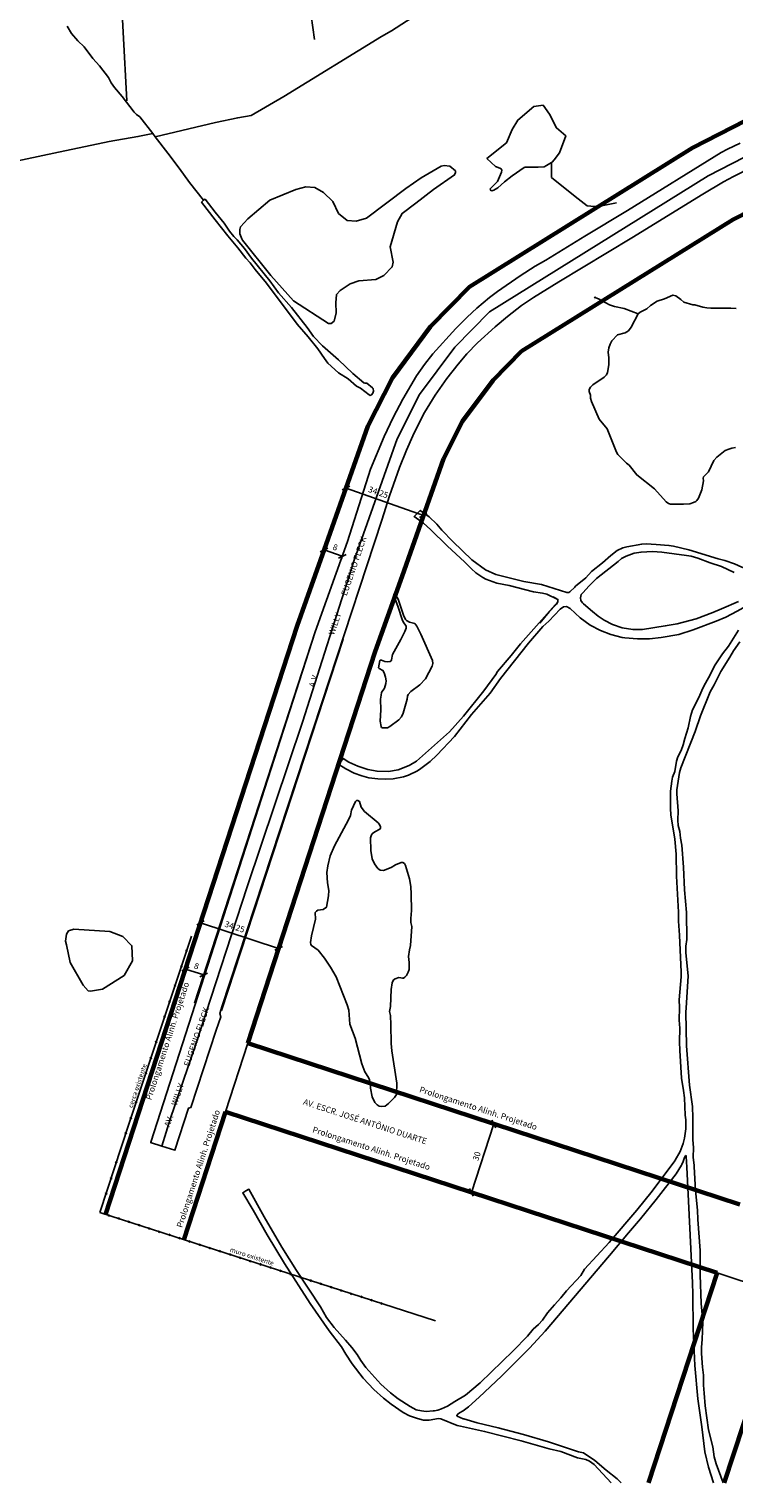
# Model space of a CAD drawing. Units: millimetres. Extents: x 187560 to 347508, y 1679659 to 1848867.
# Drawn here: x 188343 to 188637, y 1679832 to 1680438 of the extents above; entities that cross this region are included whole.
import ezdxf
from ezdxf.enums import TextEntityAlignment as Align
from ezdxf.lldxf.tags import DXFTag

# ---------------------------------------------------------------- set-up
doc = ezdxf.new("R2010")
doc.units = ezdxf.units.MM
doc.header["$MEASUREMENT"] = 0
doc.header["$PDMODE"] = 2
doc.header["$PDSIZE"] = 2
for name, color, linetype in [('03', 3, 'Continuous'), ('MURO', 8, 'Continuous'), ('T-DIVIS-EXIS', 7, 'Continuous'), ('T-MFIO-EXI', 7, 'DASHED2'), ('T-TEXTP', 7, 'Continuous'), ('text-rua', 7, 'Continuous'), ('V-BANHADO', 102, 'Continuous'), ('V-BUEIRO', 50, 'Continuous'), ('V-CANAL', 4, 'Continuous'), ('V-LAGOA', 150, 'Continuous'), ('V-LOTE', 1, 'Continuous'), ('V-NOME_DOS_LOGRADOUROS', 7, 'Continuous'), ('V-QUADRA', 50, 'Continuous'), ('V-REFERENCIA', 74, 'Continuous'), ('V-VALETA', 173, 'Continuous')]:
    doc.layers.add(name, color=color, linetype=linetype)
for name, color, linetype, lineweight in [('Cotas_Coordenadas', 7, 'Continuous', 20), ('Linhas de Cota', 7, 'Continuous', 5), ('Traçado_Viário', 7, 'Continuous', 60)]:
    doc.layers.add(name, color=color, linetype=linetype, lineweight=lineweight)
doc.layers.add('V-EIXO_DE_LOGRADOURO', color=3, linetype='Continuous', plot=False)
doc.styles.add('SANSSERIF', font='sansso__.ttf')
doc.styles.get("Standard").update_dxf_attribs({"font": 'ARIAL.TTF'})
tags = doc.linetypes.add('DASHED2', pattern=[0.375, 0.25, -0.125]).pattern_tags.tags
tags[6:7] = [DXFTag(74, 4), DXFTag(75, 0), DXFTag(340, '0'), DXFTag(46, 1.0), DXFTag(50, 0.0), DXFTag(44, 0.0), DXFTag(45, 0.0)]
tags[4:5] = [DXFTag(74, 4), DXFTag(75, 0), DXFTag(340, '0'), DXFTag(46, 1.0), DXFTag(50, 0.0), DXFTag(44, 0.0), DXFTag(45, 0.0)]
doc.dimstyles.get("Standard").update_dxf_attribs({"dimtxt": 1, "dimasz": 0.18, "dimexe": 0.18, "dimexo": 0.0625, "dimgap": 0.09, "dimtad": 0, "dimzin": 0, "dimdsep": 46, "dimtxsty": 'Standard', "dimcen": 0.09, "dimadec": 0, "dimazin": 0, "dimtfac": 1, "dimtix": 1, "dimtofl": 0, "dimtmove": 0, "dimatfit": 0, "dimfxl": 0, "dimtolj": 1, "dimtzin": 0, "dimarcsym": 0})

# ---------------------------------------------------------------- blocks, each defined once
blk = doc.blocks.new('305')
at = {"color": 0, "linetype": 'ByBlock', "lineweight": -2, "const_width": 0.05}
blk.add_lwpolyline([(0.73, 0.39, 0.60863), (-0.73, 0.38)], format="xyb", dxfattribs=at)
blk = doc.blocks.new('_Oblique')
at = {"layer": 'Linhas de Cota', "color": 0, "lineweight": -2}
blk.add_line((-0.5, -0.5), (0.5, 0.5), dxfattribs=at)
blk = doc.blocks.new('*D249')
at = {"layer": 'Cotas_Coordenadas', "color": 0, "lineweight": -2, "ltscale": 5}
for p, q in [((188414.56, 1680066.33), (188413.76, 1680063.87)), ((188414.38, 1680065.77), (188446.95, 1680055.17)), ((188447.13, 1680055.72), (188446.33, 1680053.27))]:
    blk.add_line(p, q, dxfattribs=at)
at = {"layer": 'Defpoints', "color": 0, "ltscale": 5}
for p in [(188414.76, 1680066.92), (188446.95, 1680055.17), (188447.32, 1680056.32)]:
    blk.add_point(p, dxfattribs=at)
at = {"layer": 'Cotas_Coordenadas', "color": 0, "lineweight": -2, "ltscale": 5, "xscale": 2.5, "yscale": 2.5, "zscale": 2.5}
for p, rotation in [((188414.38, 1680065.77), 161.9699154100183), ((188446.95, 1680055.17), 341.9699154100183)]:
    blk.add_blockref('_Oblique', p, dxfattribs=dict(at, rotation=rotation))
at = {"layer": 'Cotas_Coordenadas', "color": 0, "ltscale": 5, "insert": (188428.56, 1680063.84), "char_height": 2.5, "attachment_point": 5, "rotation": 341.96992}
blk.add_mtext('34,25', dxfattribs=at)
blk = doc.blocks.new('_ArchTick')
at = {"layer": 'Linhas de Cota', "color": 0, "const_width": 0.15}
blk.add_lwpolyline([(-0.5, -0.5), (0.5, 0.5)], dxfattribs=at)
blk = doc.blocks.new('*D250')
at = {"layer": 'Cotas_Coordenadas', "color": 0, "lineweight": -2, "ltscale": 5}
for p, q in [((188408.13, 1680046.56), (188415.74, 1680044.08)), ((188408.32, 1680047.15), (188408.75, 1680048.46)), ((188415.93, 1680044.68), (188416.35, 1680045.98))]:
    blk.add_line(p, q, dxfattribs=at)
at = {"layer": 'Defpoints', "color": 0, "ltscale": 5}
for p in [(188408.13, 1680046.56), (188415.74, 1680044.08), (188415.74, 1680044.08)]:
    blk.add_point(p, dxfattribs=at)
at = {"layer": 'Cotas_Coordenadas', "color": 0, "lineweight": -2, "ltscale": 5, "xscale": 2.5, "yscale": 2.5, "zscale": 2.5}
for p, rotation in [((188408.13, 1680046.56), 161.9699154101701), ((188415.74, 1680044.08), 341.9699154101701)]:
    blk.add_blockref('_Oblique', p, dxfattribs=dict(at, rotation=rotation))
at = {"layer": 'Cotas_Coordenadas', "color": 0, "ltscale": 5, "insert": (188412.64, 1680047.49), "char_height": 2.5, "attachment_point": 5, "rotation": 341.96992}
blk.add_mtext('8', dxfattribs=at)
blk = doc.blocks.new('*D251')
at = {"layer": 'Cotas_Coordenadas', "color": 0, "lineweight": -2, "ltscale": 5}
for p, q in [((188536.08, 1679982.21), (188534.77, 1679982.63)), ((188527.33, 1679953.5), (188536.67, 1679982.01)), ((188526.73, 1679953.7), (188525.43, 1679954.13))]:
    blk.add_line(p, q, dxfattribs=at)
at = {"layer": 'Defpoints', "color": 0, "ltscale": 5}
for p in [(188536.67, 1679982.01), (188536.67, 1679982.01), (188527.33, 1679953.5)]:
    blk.add_point(p, dxfattribs=at)
at = {"layer": 'Cotas_Coordenadas', "color": 0, "lineweight": -2, "ltscale": 5, "xscale": 2.5, "yscale": 2.5, "zscale": 2.5}
for p, rotation in [((188536.67, 1679982.01), 71.85144961461131), ((188527.33, 1679953.5), 251.8514496146113)]:
    blk.add_blockref('_Oblique', p, dxfattribs=dict(at, rotation=rotation))
at = {"layer": 'Cotas_Coordenadas', "color": 0, "ltscale": 5, "insert": (188529.84, 1679968.47), "char_height": 2.5, "attachment_point": 5, "rotation": 71.85145}
blk.add_mtext('30', dxfattribs=at)
blk = doc.blocks.new('*D252')
at = {"layer": 'Cotas_Coordenadas', "color": 0, "lineweight": -2, "ltscale": 5}
for p, q in [((188475.29, 1680247.57), (188475.75, 1680248.87)), ((188475.08, 1680246.98), (188507.36, 1680235.53)), ((188507.57, 1680236.12), (188508.03, 1680237.42))]:
    blk.add_line(p, q, dxfattribs=at)
at = {"layer": 'Defpoints', "color": 0, "ltscale": 5}
for p in [(188475.08, 1680246.98), (188507.36, 1680235.53), (188507.36, 1680235.53)]:
    blk.add_point(p, dxfattribs=at)
at = {"layer": 'Cotas_Coordenadas', "color": 0, "lineweight": -2, "ltscale": 5, "xscale": 2.5, "yscale": 2.5, "zscale": 2.5}
for p, rotation in [((188475.08, 1680246.98), 160.4662700905853), ((188507.36, 1680235.53), 340.4662700905853)]:
    blk.add_blockref('_Oblique', p, dxfattribs=dict(at, rotation=rotation))
at = {"layer": 'Cotas_Coordenadas', "color": 0, "ltscale": 5, "insert": (188488.41, 1680244.91), "char_height": 2.5, "attachment_point": 5, "rotation": 340.46627}
blk.add_mtext('34,25', dxfattribs=at)
blk = doc.blocks.new('*D253')
at = {"layer": 'Cotas_Coordenadas', "color": 0, "lineweight": -2, "ltscale": 5}
for p, q in [((188465.73, 1680220.64), (188465.27, 1680219.34)), ((188465.94, 1680221.23), (188473.5, 1680218.53)), ((188473.29, 1680217.94), (188472.83, 1680216.65))]:
    blk.add_line(p, q, dxfattribs=at)
at = {"layer": 'Defpoints', "color": 0, "ltscale": 5}
for p in [(188465.94, 1680221.23), (188473.5, 1680218.53), (188473.5, 1680218.53)]:
    blk.add_point(p, dxfattribs=at)
at = {"layer": 'Cotas_Coordenadas', "color": 0, "lineweight": -2, "ltscale": 5, "xscale": 2.5, "yscale": 2.5, "zscale": 2.5}
for p, rotation in [((188465.94, 1680221.23), 160.3729278552877), ((188473.5, 1680218.53), 340.3729278552877)]:
    blk.add_blockref('_Oblique', p, dxfattribs=dict(at, rotation=rotation))
at = {"layer": 'Cotas_Coordenadas', "color": 0, "ltscale": 5, "insert": (188470.48, 1680222.02), "char_height": 2.5, "attachment_point": 5, "rotation": 340.37293}
blk.add_mtext('8', dxfattribs=at)
blk = doc.blocks.new('MURO')
at = {"layer": 'T-DIVIS-EXIS'}
blk.add_line((0, -0.4), (0, 0.4), dxfattribs=at)

msp = doc.modelspace()

# ---------------------------------------------------------------- linework, layer by layer
at = {"layer": '03'}
for p, q in [((188409.0293, 1680054.5458), (188408.2068, 1680054.0505)), ((188408.8661, 1680053.8871), (188408.37, 1680054.7092)), ((188406.8314, 1680047.8358), (188406.0088, 1680047.3404)), ((188406.6681, 1680047.177), (188406.1721, 1680047.9992)), ((188404.1852, 1680039.9571), (188403.3627, 1680039.4617)), ((188404.022, 1680039.2983), (188403.5259, 1680040.1205)), ((188401.951, 1680033.2591), (188401.1284, 1680032.7638)), ((188401.7877, 1680032.6004), (188401.2917, 1680033.4225)), ((188399.863, 1680026.9996), (188399.0404, 1680026.5043)), ((188399.6997, 1680026.3409), (188399.2037, 1680027.163)), ((188396.3333, 1680016.4182), (188395.5108, 1680015.9229)), ((188396.1701, 1680015.7595), (188395.674, 1680016.5816)), ((188394.0991, 1680009.7203), (188393.2765, 1680009.2249)), ((188393.9358, 1680009.0615), (188393.4398, 1680009.8837)), ((188392.0111, 1680003.4608), (188391.1885, 1680002.9654)), ((188391.8478, 1680002.802), (188391.3518, 1680003.6242)), ((188387.9305, 1679991.3328), (188387.1079, 1679990.8374)), ((188387.7672, 1679990.674), (188387.2712, 1679991.4962)), ((188385.7325, 1679984.6227), (188384.9099, 1679984.1274)), ((188385.5693, 1679983.964), (188385.0732, 1679984.7861)), ((188383.6784, 1679978.3519), (188382.8559, 1679977.8566)), ((188383.5152, 1679977.6932), (188383.0191, 1679978.5153)), ((188379.7055, 1679966.2858), (188378.8829, 1679965.7905)), ((188379.5423, 1679965.6271), (188379.0462, 1679966.4492)), ((188377.5075, 1679959.5758), (188376.685, 1679959.0804)), ((188377.3443, 1679958.917), (188376.8482, 1679959.7392)), ((188375.4535, 1679953.305), (188374.6309, 1679952.8096)), ((188375.2902, 1679952.6462), (188374.7941, 1679953.4684))]:
    msp.add_line(p, q, dxfattribs=at)
at = {"layer": 'MURO'}
msp.add_line((188384.4724, 1679981.8463), (188410.604, 1680060.1847), dxfattribs=at)
at = {"layer": 'T-DIVIS-EXIS'}
for p in [(188384.4724, 1679981.8463), (188512.3613, 1679899.9197)]:
    msp.add_line(p, (188372.4364, 1679945.1024), dxfattribs=at)
at = {"layer": 'T-MFIO-EXI', "ltscale": 3}
for p, q in [((188462.2688, 1680187.0411), (188411.9125, 1680032.3367)), ((188473.8927, 1680183.9818), (188423.1412, 1680029.341))]:
    msp.add_line(p, q, dxfattribs=at)
at = {"layer": 'Traçado_Viário', "ltscale": 5}
for p, q in [((188652.6599, 1680367.1691), (188636.4644, 1680358.8598)), ((188636.4644, 1680358.8598), (188548.1542, 1680303.9577)), ((188548.1542, 1680303.9577), (188536.3978, 1680292.0073)), ((188536.3978, 1680292.0073), (188523.6612, 1680274.8255)), ((188523.6612, 1680274.8255), (188515.7624, 1680259.2229)), ((188515.7624, 1680259.2229), (188498.4061, 1680210.3018)), ((188498.4061, 1680210.3018), (188487.2298, 1680178.9163)), ((188454.6617, 1680189.5172), (188374.8508, 1679944.3228)), ((188487.2298, 1680178.9163), (188434.083, 1680015.6391)), ((188434.083, 1680015.6391), (188639.2008, 1679948.4039)), ((188424.7975, 1679987.1123), (188407.4189, 1679933.7219)), ((188424.7975, 1679987.1123), (188629.8563, 1679919.8964)), ((188601.1829, 1679832.4217), (188629.8563, 1679919.8964)), ((188632.7629, 1679832.4504), (188658.3638, 1679910.5519))]:
    msp.add_line(p, q, dxfattribs=at)
at = {"layer": 'Traçado_Viário', "linetype": 'DASHED2', "lineweight": -2, "ltscale": 5}
for p, q in [((188434.083, 1680015.6391), (188424.7975, 1679987.1123)), ((188658.3637, 1679910.5514), (188629.8563, 1679919.8964))]:
    msp.add_line(p, q, dxfattribs=at)
at = {"layer": 'Traçado_Viário', "ltscale": 5}
msp.add_lwpolyline([(188664.149, 1680403.7561), (188641.8143, 1680400.0995), (188619.5769, 1680388.6903), (188526.6025, 1680330.8885), (188510.3061, 1680314.3231), (188494.4163, 1680292.8875), (188484.2159, 1680272.7388), (188465.9402, 1680221.2262), (188454.6617, 1680189.5172)], dxfattribs=at)
at = {"layer": 'V-BANHADO'}
for points in [[(188549.37, 1680380.54), (188549.81, 1680380.67), (188555.14, 1680380.71), (188557.63, 1680380.88), (188558.61, 1680381.39), (188560.77, 1680382.62), (188560.77, 1680382.62), (188560.97, 1680382.73), (188561.86, 1680383.7), (188564.02, 1680386.72), (188564.02, 1680386.72), (188566.77, 1680393.7), (188562.83, 1680397.06), (188559.86, 1680402.78), (188557.24, 1680406.49), (188553.42, 1680405.93), (188546.72, 1680400.33), (188544.35, 1680396.39), (188542.03, 1680390.85), (188533.79, 1680384.24), (188533.79, 1680384.24), (188537.44, 1680380.98), (188539.21, 1680380.34), (188539.72, 1680379.96), (188540.01, 1680379.44), (188539.92, 1680378.61), (188538.24, 1680374.79), (188535.16, 1680371.6), (188535.36, 1680371.07), (188535.89, 1680370.89), (188536.71, 1680371.06), (188538.35, 1680372.02), (188541.08, 1680374.52), (188544.27, 1680377.14), (188549.37, 1680380.54)], [(188453.21, 1680325.02), (188467.79, 1680315.59), (188468.84, 1680315.59), (188470.06, 1680316.58), (188470.93, 1680320.02), (188470.82, 1680324.2), (188471.11, 1680327.58), (188472.56, 1680329.32), (188476.84, 1680332.09), (188480.39, 1680333.31), (188487.43, 1680333.89), (188490.78, 1680335.49), (188494.32, 1680339.1), (188494.79, 1680341.08), (188493.45, 1680347.48), (188496.56, 1680357.87), (188498.48, 1680361.42), (188504.21, 1680365.64), (188511.6, 1680371.4), (188520.36, 1680377.48), (188520.71, 1680378.47), (188520.65, 1680379.11), (188518.32, 1680381.09), (188515.93, 1680381.38), (188514.77, 1680381.09), (188506.45, 1680376.32), (188499.99, 1680371.84), (188483.64, 1680359.51), (188479.36, 1680358.19), (188475.52, 1680358.54), (188471.91, 1680361.45), (188469.58, 1680366.34), (188465.63, 1680370.18), (188462.02, 1680372.27), (188458.3, 1680372.51), (188454.17, 1680371.4), (188443.35, 1680366.98), (188434.15, 1680359.19), (188431.08, 1680355.9), (188430.85, 1680354.77), (188430.82, 1680352.85), (188431.57, 1680350.84), (188431.57, 1680350.84), (188431.95, 1680350.24), (188431.95, 1680350.24), (188443.78, 1680335.61), (188453.21, 1680325.02)], [(188367.59, 1680037.44), (188368.58, 1680037.29), (188373.6, 1680038.11), (188382.64, 1680043.88), (188386.08, 1680049.92), (188385.79, 1680056.27), (188382.06, 1680060.15), (188376.58, 1680062.13), (188361.53, 1680063.15), (188359.43, 1680062.51), (188358.5, 1680061.14), (188358.1, 1680058.17), (188358.1, 1680058.17), (188358.55, 1680056.57), (188358.55, 1680056.57), (188360.07, 1680049.28), (188365.55, 1680039.83), (188367.59, 1680037.44)]]:
    msp.add_lwpolyline(points, close=True, dxfattribs=at)
at = {"layer": 'V-CANAL'}
for points in [[(188415.62, 1680366.92), (188414.85, 1680366.16), (188420.55, 1680358.76)], [(188420.51, 1680361.96), (188416.4, 1680367.32), (188416.12, 1680367.29), (188415.62, 1680366.92)], [(188420.51, 1680361.96), (188424.23, 1680357.32), (188426.55, 1680354.03), (188428.32, 1680351.82), (188429.68, 1680350.45), (188432.75, 1680346.84), (188435.7, 1680342.82), (188443.25, 1680333.38), (188446.89, 1680328.36), (188452.29, 1680322.26), (188458.86, 1680313.82), (188461.47, 1680310.14), (188465.3, 1680306.26), (188471.89, 1680300.47), (188477.96, 1680294.73), (188482.52, 1680290.88), (188483, 1680290.67), (188483.69, 1680290.69), (188486.13, 1680288.75), (188486.39, 1680288.42), (188486.49, 1680287.38), (188486.26, 1680286.55), (188485.64, 1680285.85), (188485.18, 1680285.61), (188484.72, 1680285.8), (188481.09, 1680288.55), (188479.43, 1680289.49), (188475.92, 1680292.43), (188471.95, 1680294.93), (188467.54, 1680299.08), (188466.03, 1680301), (188463.28, 1680305.03), (188459.22, 1680310.05), (188454.69, 1680315.23), (188441.97, 1680332.36), (188437.16, 1680337.99), (188435.15, 1680340.8), (188433.29, 1680342.75), (188429.98, 1680347.1), (188425.79, 1680352.11), (188420.55, 1680358.76)]]:
    msp.add_lwpolyline(points, dxfattribs=at)
at = {"layer": 'V-EIXO_DE_LOGRADOURO'}
for points in [[(188646.01, 1680387.36), (188626.11, 1680377.15), (188534.94, 1680320.47), (188520.4, 1680305.69), (188505.73, 1680285.9), (188496.42, 1680267.51), (188478.5, 1680217), (188456.97, 1680149.38), (188433.81, 1680080.82), (188420.74, 1680040.77)], [(188420.74, 1680040.77), (188412.66, 1680015.67), (188401.94, 1679984.35), (188398.22, 1679972.75)]]:
    msp.add_lwpolyline(points, dxfattribs=at)
at = {"layer": 'V-LAGOA'}
msp.add_lwpolyline([(188637.65, 1680321.84), (188635.49, 1680322), (188627.11, 1680321.93), (188625.42, 1680322.11), (188623.76, 1680322.4), (188620.53, 1680323.27), (188619.63, 1680323.36), (188615.9, 1680324.41), (188614.71, 1680325.5), (188612.51, 1680327.04), (188611.36, 1680327.42), (188607.89, 1680325.86), (188604.76, 1680324.83), (188601.98, 1680323), (188600.43, 1680321.72), (188597.63, 1680320.22), (188596.84, 1680319.6), (188596.84, 1680319.6), (188594, 1680314.04), (188592.86, 1680312.54), (188591.39, 1680311.71), (188588.23, 1680310.88), (188585.95, 1680308.32), (188585.15, 1680306.95), (188584.58, 1680305.38), (188584.41, 1680303.55), (188584.59, 1680301.2), (188584.57, 1680298.35), (188584.01, 1680295.11), (188583.6, 1680294.22), (188582.63, 1680293.2), (188578, 1680289.97), (188576.96, 1680289.04), (188576.65, 1680288.59), (188576.48, 1680287.92), (188576.47, 1680287.15), (188576.93, 1680285.64), (188577, 1680284.49), (188577.47, 1680283.06), (188580.61, 1680275.73), (188583.97, 1680271.71), (188587.8, 1680261.91), (188588.39, 1680260.9), (188592, 1680257.29), (188593.04, 1680256.47), (188596.26, 1680252.49), (188603.66, 1680246.68), (188608.49, 1680241.18), (188609.57, 1680240.51), (188610.33, 1680240.25), (188615.73, 1680240.26), (188618.36, 1680240.45), (188619.87, 1680240.9), (188620.93, 1680241.4), (188621.35, 1680241.81), (188622.01, 1680242.81), (188623.46, 1680246.22), (188624.07, 1680250), (188623.93, 1680251.12), (188624.11, 1680251.63), (188626.15, 1680253.76), (188626.15, 1680253.76), (188628.45, 1680258.46), (188629.64, 1680259.8), (188633.18, 1680262.66), (188633.18, 1680262.66), (188634.6, 1680263.24), (188634.6, 1680263.24), (188635.9, 1680263.64), (188637.47, 1680263.89)], dxfattribs=at)
for points in [[(188497.09, 1680150.46), (188498.19, 1680151.68), (188498.94, 1680153.18), (188500.62, 1680159.06), (188500.75, 1680160.3), (188500.98, 1680160.98), (188502.14, 1680162.25), (188505.84, 1680164.94), (188508.16, 1680167.54), (188510.97, 1680172.71), (188511.23, 1680173.84), (188511.08, 1680175.11), (188506.29, 1680186.11), (188504.6, 1680189.44), (188503.71, 1680190.51), (188501.58, 1680191.09), (188500.34, 1680191.76), (188499.88, 1680192.26), (188499.04, 1680194.07), (188496.78, 1680200.69), (188495.74, 1680202.55), (188495.4, 1680202.88), (188495.03, 1680202.74), (188495, 1680202.21), (188496.82, 1680197.4), (188498.42, 1680192.21), (188498.85, 1680191.26), (188500.15, 1680189.37), (188500.17, 1680188.56), (188499.65, 1680187.15), (188497.96, 1680183.88), (188494.46, 1680177.62), (188494.04, 1680175.36), (188493.82, 1680174.93), (188493.43, 1680174.68), (188492.4, 1680174.58), (188491.31, 1680174.75), (188489.8, 1680175.31), (188489.26, 1680175.25), (188489.16, 1680175.1), (188488.66, 1680172.08), (188488.82, 1680171.82), (188490.42, 1680170.96), (188490.99, 1680170.02), (188491.59, 1680168.19), (188491.74, 1680166.65), (188491.71, 1680165.59), (188491.14, 1680163.61), (188489.92, 1680161.85), (188489.65, 1680160.72), (188489.51, 1680159.07), (188489.54, 1680154.54), (188489.54, 1680154.54), (188489.24, 1680149.78), (188489.71, 1680147.64), (188489.91, 1680147.23), (188490.21, 1680147.05), (188492.36, 1680147.1), (188493.36, 1680147.61), (188497.09, 1680150.46)], [(188475.6, 1680031.57), (188476.19, 1680029.44), (188476.69, 1680023.51), (188478.82, 1680017.69), (188481.68, 1680007.09), (188482.89, 1680003.76), (188484.38, 1680001.42), (188484.83, 1680000.41), (188485.26, 1679998.4), (188485.3, 1679996.89), (188485.99, 1679993.31), (188487.03, 1679990.95), (188488, 1679989.93), (188488.88, 1679989.38), (188490.02, 1679989.26), (188491.45, 1679989.35), (188492.82, 1679990.49), (188495.34, 1679993.04), (188496.06, 1679994.22), (188496.31, 1679998.96), (188494.22, 1680012.47), (188493.89, 1680015.58), (188493.78, 1680023.3), (188493.55, 1680027.15), (188493.22, 1680028.88), (188493.57, 1680030.93), (188493.87, 1680038.08), (188494.37, 1680040.75), (188494.93, 1680042.01), (188495.5, 1680042.46), (188497.11, 1680043), (188498.7, 1680042.69), (188499.07, 1680042.75), (188499.58, 1680043.1), (188500.24, 1680043.91), (188501, 1680045.22), (188501.38, 1680046.29), (188501.36, 1680049.34), (188501.09, 1680051.8), (188501.52, 1680054.59), (188501.98, 1680056.36), (188502.44, 1680064.29), (188502.14, 1680066), (188502.08, 1680067.65), (188502.38, 1680070.92), (188502.29, 1680077.73), (188502.08, 1680080.96), (188501.56, 1680084.14), (188499.93, 1680089.69), (188499.45, 1680090.5), (188498.76, 1680090.95), (188498.08, 1680090.93), (188498.08, 1680090.93), (188495.76, 1680090.03), (188493.91, 1680088.81), (188490.64, 1680087.63), (188489.3, 1680087.81), (188488.72, 1680088.21), (188488.72, 1680088.21), (188488.35, 1680088.49), (188488.35, 1680088.49), (188486.89, 1680090.4), (188485.99, 1680092.46), (188485.36, 1680095.97), (188485.34, 1680101.23), (188485.71, 1680102.46), (188486.1, 1680103.09), (188487.02, 1680103.79), (188489.2, 1680104.89), (188489.39, 1680105.21), (188489.41, 1680105.82), (188489.02, 1680106.79), (188488.44, 1680107.48), (188482.77, 1680112.23), (188481.4, 1680114), (188480.73, 1680116.37), (188480.02, 1680116.81), (188479.45, 1680116.72), (188478.99, 1680116.39), (188477.42, 1680112.8), (188476.95, 1680110.54), (188476.16, 1680108.68), (188470.26, 1680097.94), (188468.42, 1680093.72), (188467.45, 1680089.56), (188467.05, 1680086.75), (188467.37, 1680082.54), (188467.93, 1680079.26), (188467.77, 1680077.07), (188466.86, 1680072.3), (188465.53, 1680071.34), (188463.36, 1680071.09), (188462.72, 1680070.73), (188462.22, 1680070.07), (188462.32, 1680067.35), (188460.69, 1680060.38), (188460.3, 1680057.6), (188460.41, 1680056.77), (188460.67, 1680056.33), (188463.42, 1680054.41), (188466.16, 1680051.08), (188468.58, 1680047.33), (188470.89, 1680043.34), (188475.6, 1680031.57)]]:
    msp.add_lwpolyline(points, close=True, dxfattribs=at)
at = {"layer": 'V-LOTE'}
for points in [[(188662.05, 1680514.14), (188618.91, 1680510.52), (188612.95, 1680509.87), (188591.46, 1680496.61), (188562.92, 1680479.89), (188536.31, 1680463), (188529.51, 1680459.11), (188500.23, 1680441.6), (188494.03, 1680437.55), (188489.82, 1680435.15), (188449.13, 1680410.17), (188435.56, 1680402.2), (188429.94, 1680401.3), (188420.71, 1680399.25)], [(188383.68, 1680408.33), (188380.61, 1680465.69)], [(188394.5, 1680394.68), (188388.3, 1680393.43), (188376.34, 1680391.39), (188353.24, 1680386.49)], [(188395.53, 1680393.35), (188420.71, 1680399.25)], [(188287.05, 1680373.41), (188288.68, 1680373.7), (188291.12, 1680374.46), (188319.8, 1680379.41), (188353.24, 1680386.49)]]:
    msp.add_lwpolyline(points, dxfattribs=at)
at = {"layer": 'V-QUADRA'}
for points in [[(188639.44, 1680390.67), (188634.16, 1680388.22), (188631.47, 1680386.77), (188592.37, 1680362.67), (188574.56, 1680351.94), (188558.36, 1680341.95), (188553.89, 1680339.42), (188547.68, 1680335.43), (188538.28, 1680328.84), (188534.87, 1680326.32), (188529.6, 1680321.94), (188525.57, 1680318.21), (188520.87, 1680313.53), (188511.21, 1680302.93), (188507.77, 1680298.49), (188504.46, 1680293.75), (188498.72, 1680284.09), (188494.74, 1680276.42), (188490.96, 1680268.4), (188485.29, 1680254.82), (188475.72, 1680224.76), (188462.2688, 1680187.0411), (188393.69, 1679974.44), (188393.75, 1679974.15)], [(188393.6141, 1679974.2063), (188398.22, 1679972.75), (188403.72, 1679971.05), (188409.37, 1679988.52), (188410.37, 1679988.8), (188420.92, 1680021.04), (188422.85, 1680026.58), (188422.43, 1680027.97), (188423.34, 1680030.86), (188468.18, 1680167.16), (188489.95, 1680233.55), (188493.16, 1680243.72), (188497.41, 1680255.61), (188500.3, 1680262.8), (188502.91, 1680268.78), (188505.08, 1680273.32), (188507.82, 1680278.47), (188512.23, 1680285.66), (188517.15, 1680292.64), (188521.85, 1680298.67), (188525.46, 1680302.89), (188529.91, 1680307.52), (188537.19, 1680314.12), (188542.4, 1680318.53), (188548.22, 1680323.01), (188553.24, 1680326.35), (188563.81, 1680332.95), (188594.16, 1680351.26), (188623.88, 1680369.49), (188632.45, 1680374.54), (188636.64, 1680376.83), (188644.55, 1680380.82)]]:
    msp.add_lwpolyline(points, dxfattribs=at)
at = {"layer": 'V-REFERENCIA'}
for points in [[(188504.91, 1680236.57), (188503.46, 1680235.14), (188507.37, 1680232.37), (188510.35, 1680229.67), (188517.28, 1680222.84), (188524.57, 1680216.11), (188527.32, 1680213.33), (188529.2, 1680211.72), (188532.13, 1680209.68), (188533.38, 1680209.02), (188537.95, 1680207.41), (188543.06, 1680206.37), (188553.16, 1680203.8), (188556.91, 1680203.22), (188558.8, 1680202.77), (188563.41, 1680200.58), (188563.34, 1680199.51)], [(188567.08, 1680203.47), (188556.51, 1680206.76), (188549.15, 1680208.06), (188537.46, 1680210.97), (188533.27, 1680212.89), (188527.56, 1680217.09), (188519.64, 1680224.66), (188515.06, 1680229.43), (188512.92, 1680231.91), (188509.74, 1680235.01), (188506.03, 1680237.67), (188504.91, 1680236.57)], [(188646.49, 1680212.58), (188646.29, 1680212.56), (188644.43, 1680212.73), (188640.12, 1680214.05), (188637.09, 1680215.38), (188633, 1680216.77), (188630.28, 1680217.42), (188617.94, 1680221.18), (188611.58, 1680222.75), (188609.66, 1680223.07), (188604.3, 1680223.49), (188600.23, 1680223.71), (188598.38, 1680223.64), (188592.15, 1680222.51), (188590.48, 1680222.04), (188588.04, 1680220.91), (188585.46, 1680218.89), (188581.95, 1680215.81), (188577.45, 1680212.27), (188575.06, 1680209.61), (188570.8, 1680206.05)], [(188636.94, 1680211.73), (188631.59, 1680214.28), (188626.89, 1680215.84), (188621.78, 1680217.83), (188618.93, 1680218.59), (188616.95, 1680218.93), (188606.75, 1680220.32), (188602.88, 1680220.59), (188598.1, 1680220.32), (188595.2, 1680219.78), (188591.82, 1680218.64), (188589.88, 1680217.63), (188588.57, 1680216.41), (188579.5, 1680209.3), (188576.23, 1680206.1), (188573.91, 1680203.44), (188573.15, 1680202.56), (188572.83, 1680201.17), (188572.93, 1680200.1), (188573.59, 1680199.19), (188574.09, 1680198.75), (188577.79, 1680195.51), (188580.22, 1680193.59), (188582.71, 1680191.93), (188586.14, 1680190.19), (188590.14, 1680188.8), (188594.64, 1680188.1), (188598.69, 1680188.1), (188608.17, 1680189.5), (188613.13, 1680190.41), (188621.04, 1680192.55), (188628.05, 1680195.19), (188631.57, 1680196.7), (188638.65, 1680199.72)], [(188636.94, 1680211.73), (188631.59, 1680214.28), (188626.89, 1680215.84), (188621.78, 1680217.83), (188618.93, 1680218.59), (188616.95, 1680218.93), (188606.75, 1680220.32), (188602.88, 1680220.59), (188598.1, 1680220.32), (188595.2, 1680219.78), (188591.82, 1680218.64), (188589.88, 1680217.63), (188588.57, 1680216.41), (188579.5, 1680209.3), (188576.23, 1680206.1), (188573.91, 1680203.44), (188573.91, 1680203.44), (188573.15, 1680202.56), (188572.83, 1680201.17), (188572.93, 1680200.1), (188573.59, 1680199.19), (188574.09, 1680198.75), (188574.09, 1680198.75), (188577.79, 1680195.51), (188580.22, 1680193.59), (188582.71, 1680191.93), (188586.14, 1680190.19), (188590.14, 1680188.8), (188594.64, 1680188.1), (188594.64, 1680188.1), (188598.69, 1680188.1), (188608.17, 1680189.5), (188613.13, 1680190.41), (188621.04, 1680192.55), (188628.05, 1680195.19), (188631.57, 1680196.7), (188631.57, 1680196.7), (188638.65, 1680199.72)], [(188561.49, 1680201.67), (188563.41, 1680200.58), (188563.34, 1680199.51), (188562.78, 1680198.58), (188562.5, 1680198.28)], [(188570.8, 1680206.05), (188570.41, 1680205.72), (188568.41, 1680203.7), (188567.98, 1680203.5), (188567.08, 1680203.47), (188567.08, 1680203.47), (188567.08, 1680203.47)], [(188472.92, 1680133.03), (188472.04, 1680131.83), (188474.92, 1680130), (188478.48, 1680128.24), (188481.64, 1680127.04), (188484.52, 1680126.27), (188488.35, 1680125.75), (188491.69, 1680125.67), (188494.74, 1680125.87), (188499, 1680126.69), (188501.06, 1680127.38), (188504.84, 1680129.17), (188506.3, 1680130.08), (188510.09, 1680133.09), (188512.9, 1680135.67), (188520.25, 1680143.41), (188527.38, 1680152.62), (188535.15, 1680161.44), (188539.5, 1680167.62), (188551.1, 1680182.39), (188557.16, 1680189.27), (188559.6, 1680191.56), (188564.32, 1680196.47), (188565.68, 1680197.5), (188567, 1680197.61)], [(188563.34, 1680199.51), (188547.84, 1680182.1), (188543.87, 1680177.17), (188538.15, 1680170.49)], [(188562.5, 1680198.28), (188559.78, 1680195.36), (188555.85, 1680190.64)], [(188565.68, 1680197.5), (188567, 1680197.61), (188568.46, 1680196.78), (188568.46, 1680196.78), (188568.46, 1680196.78)], [(188568.46, 1680196.78), (188572.67, 1680192.94), (188576.83, 1680189.9), (188581.12, 1680187.68), (188585.46, 1680185.97), (188590.22, 1680184.64), (188591.31, 1680184.5), (188596.62, 1680184.2), (188601.61, 1680184.12), (188606.5, 1680184.76), (188613.82, 1680186.02), (188619.78, 1680187.86), (188629.32, 1680191.45), (188633.41, 1680193.24), (188638.14, 1680195.61), (188643.48, 1680198.55)], [(188638.67, 1680187.8), (188634.56, 1680181.16), (188631.95, 1680177.93), (188628.92, 1680173.27), (188626.22, 1680167.9), (188624.33, 1680164.64), (188623.37, 1680162.66), (188622.22, 1680159.68), (188619.47, 1680154.57), (188618.67, 1680151.72), (188617.7, 1680147.06), (188616.31, 1680142.68), (188615.64, 1680139.93), (188614.77, 1680137.58), (188613.46, 1680134.91), (188612.79, 1680133.12), (188612.2, 1680128.85), (188611.24, 1680126.47), (188610.84, 1680124.87), (188610.33, 1680120.63), (188610.34, 1680113.4), (188610.52, 1680110.74), (188612.09, 1680100.67), (188612.7, 1680094.44), (188612.84, 1680085.2), (188613.72, 1680070.21), (188613.67, 1680066.47), (188614.13, 1680060.65), (188614.84, 1680045.31), (188614.81, 1680043.36), (188613.94, 1680033.71), (188614.05, 1680030.51), (188613.92, 1680025.27), (188614.23, 1680021.88), (188614.1, 1680016.25), (188614.2, 1680012.61), (188614.93, 1680001.04)], [(188619.69, 1679976.8), (188619.7, 1679984.49), (188619.54, 1679989.24), (188618.32, 1679998.14), (188616.95, 1680014.48), (188616.69, 1680028.57), (188616.93, 1680030.45), (188617.65, 1680043.58), (188616.77, 1680053.47), (188616.76, 1680056.14), (188617.15, 1680058.87), (188617.01, 1680070.08), (188616.12, 1680079.61), (188615.76, 1680089.07), (188615.06, 1680098.18), (188614.45, 1680101.03), (188614.2, 1680103.9), (188613.56, 1680106.41), (188613.37, 1680108.54), (188613.53, 1680112.41), (188612.95, 1680119.6), (188612.98, 1680121.16), (188614.12, 1680128.45), (188614.61, 1680130.34), (188620.56, 1680145.5), (188622.86, 1680152.11), (188626.86, 1680162.03), (188628.5, 1680164.94), (188631.28, 1680170.58), (188635.1, 1680176.46), (188636.61, 1680179.09), (188639.23, 1680182.93)], [(188538.15, 1680170.49), (188537.53, 1680169.35), (188532.49, 1680162.47), (188524.1, 1680151.89), (188518.18, 1680145.33), (188504.43, 1680133.16), (188501.46, 1680131.41), (188496.87, 1680129.6), (188492.8, 1680128.9), (188488, 1680128.96), (188484.13, 1680129.66), (188479.95, 1680131.03), (188476.28, 1680132.79), (188473.86, 1680134.31), (188472.92, 1680133.03)], [(188614.93, 1680001.04), (188615.82, 1679995.92), (188616.15, 1679992.92), (188616.42, 1679985.69), (188616.68, 1679983.68)], [(188616.68, 1679983.68), (188616.73, 1679979.92), (188616.35, 1679977.04)], [(188616.35, 1679977.04), (188616.23, 1679976.13), (188615.64, 1679973.8), (188614.33, 1679970.48), (188612.28, 1679966.87)], [(188620.19, 1679964.09), (188620.15, 1679964.74), (188619.81, 1679968.11), (188619.9, 1679972.05), (188619.69, 1679975.51), (188619.69, 1679976.8)], [(188612.28, 1679966.87), (188612.15, 1679966.64), (188602.68, 1679953.95), (188596.32, 1679946.02), (188584.74, 1679932.63), (188574.45, 1679921.42), (188572.9, 1679918.84), (188567.02, 1679912.51), (188564.67, 1679909.52), (188561.93, 1679906.65), (188559.1, 1679903.33), (188556.95, 1679900.3), (188555.27, 1679898.38), (188553.15, 1679896.48), (188550.67, 1679893.55), (188544.79, 1679887.47), (188531.03, 1679874.12), (188524.83, 1679868.97), (188520.45, 1679866.32)], [(188523.9, 1679862.49), (188523.93, 1679862.51), (188526.07, 1679864.11), (188530.58, 1679868.14), (188539.95, 1679876.94), (188551.58, 1679888.5), (188558.13, 1679895.64), (188584.92, 1679927.11), (188592.78, 1679936.63), (188597.85, 1679942.51), (188604.39, 1679950.56), (188612.73, 1679961.25), (188614.97, 1679964.82), (188615.08, 1679965.07)], [(188615.08, 1679965.07), (188615.62, 1679966.29), (188616.16, 1679968.05), (188616.66, 1679968.75), (188616.82, 1679968.8), (188616.87, 1679968.4), (188617.09, 1679964.03)], [(188617.09, 1679964.03), (188619.57, 1679915.85), (188619.62, 1679911.07)], [(188632.28, 1679832.46), (188629.32, 1679840.32), (188628.55, 1679843.23), (188627.93, 1679847.43), (188626.25, 1679854.54), (188624.81, 1679864.48), (188624.43, 1679869.79), (188624.03, 1679873.08), (188624.1, 1679877.35), (188623.67, 1679880.69), (188623.23, 1679886.36), (188623.26, 1679888.94), (188623.6, 1679892.13), (188623.79, 1679899.45), (188623.16, 1679907.14), (188622.75, 1679919.17), (188622.7, 1679929.28), (188621.69, 1679942.22), (188621.59, 1679946.01), (188620.78, 1679954.24), (188620.19, 1679964.09)], [(188433.3, 1679954.07), (188432.04, 1679953.36), (188436.41, 1679946.06), (188442.16, 1679935.84), (188449.36, 1679923.81), (188460.07, 1679907.23)], [(188511.99, 1679862.51), (188511.4, 1679862.4), (188508.46, 1679862.24), (188506.54, 1679862.4), (188504.34, 1679862.87), (188501.78, 1679864.21), (188496.77, 1679867.44), (188493.61, 1679869.91), (188489.58, 1679873.6), (188483.3, 1679880.54), (188481.19, 1679883.47), (188479.77, 1679885.88), (188477.5, 1679888.79), (188474.89, 1679891.91), (188470.06, 1679897.18), (188466.92, 1679901.41), (188464.46, 1679905.85), (188454.37, 1679920.95), (188448.33, 1679930.71), (188440.99, 1679943.29), (188434.59, 1679954.79), (188433.3, 1679954.07)], [(188619.62, 1679911.07), (188619.82, 1679896.67), (188620.54, 1679881.31)], [(188460.07, 1679907.23), (188468, 1679895.84), (188473.12, 1679889.13), (188474.94, 1679886.06), (188477.56, 1679882.1), (188482.26, 1679876.05), (188486.67, 1679871.32), (188490.67, 1679867.67), (188493.82, 1679865.23), (188498.94, 1679861.79), (188501.57, 1679860.32), (188504.8, 1679859.24), (188507.43, 1679858.59), (188509.67, 1679858.55), (188512.08, 1679858.97)], [(188620.54, 1679881.31), (188621.69, 1679867.45), (188623.36, 1679855.72), (188624.62, 1679845.38), (188626.15, 1679839.04), (188628.32, 1679832.46)], [(188520.45, 1679866.32), (188517.36, 1679864.46), (188514.88, 1679863.25), (188513.35, 1679862.75), (188511.99, 1679862.51)], [(188524.12, 1679859.08), (188523.94, 1679859.13), (188521.41, 1679860.21), (188521.21, 1679860.45), (188521.67, 1679861.08), (188522.44, 1679861.67), (188523.9, 1679862.49)], [(188512.08, 1679858.97), (188513.51, 1679859.22), (188514.6, 1679859.16), (188521.41, 1679856.34), (188522.83, 1679856.03)], [(188522.83, 1679856.03), (188532.8, 1679853.84), (188548.11, 1679849.95), (188559.74, 1679846.65), (188564.59, 1679845.44), (188571.62, 1679842.87), (188575.03, 1679842.18), (188576.58, 1679841.43), (188578.48, 1679840.04), (188585.66, 1679832.41)], [(188589.73, 1679832.41), (188588.16, 1679834.05), (188583.49, 1679837.69), (188578.85, 1679841.74), (188574.02, 1679844.92), (188571.97, 1679845.4), (188559.44, 1679849.49), (188549.02, 1679852.53), (188538.54, 1679855.31), (188529.81, 1679857.43), (188524.12, 1679859.08)]]:
    msp.add_lwpolyline(points, dxfattribs=at)
at = {"layer": 'V-VALETA'}
for points in [[(188460.48, 1680443.93), (188461.9, 1680433.84)], [(188394.5, 1680394.68), (188389.13, 1680401.66), (188387.75, 1680402.62), (188386.7, 1680403.61), (188381.79, 1680410.1), (188378.53, 1680413.95), (188377.12, 1680415.89), (188376.05, 1680418.01), (188372.29, 1680422.94), (188369.49, 1680426.02), (188365.93, 1680430.84), (188363.31, 1680433.4), (188360.59, 1680436.39), (188358.84, 1680439.43)], [(188395.53, 1680393.35), (188394.5, 1680394.68)], [(188400.77, 1680386.55), (188395.53, 1680393.35)], [(188400.77, 1680386.55), (188405.5, 1680380.34), (188409.84, 1680374.27), (188415.62, 1680366.92)], [(188560.77, 1680382.62), (188560.71, 1680376.46), (188570.58, 1680368.46), (188575.65, 1680364.61), (188578.62, 1680364.24), (188580.92, 1680364.4), (188587.81, 1680365.83)], [(188596.84, 1680319.6), (188590.97, 1680321.86), (188587.02, 1680322.66), (188584.9, 1680323.33), (188580.27, 1680325.87), (188578.57, 1680326.46)]]:
    msp.add_lwpolyline(points, dxfattribs=at)

# ---------------------------------------------------------------- block references
at = {"layer": 'T-DIVIS-EXIS', "xscale": 1.10685959999382, "yscale": 1.106859599880408, "zscale": 1.1068596, "rotation": 342.1043642856887}
for p in [(188376.1505, 1679943.9032), (188380.3637, 1679942.5427), (188384.5769, 1679941.1822), (188388.7902, 1679939.8217), (188393.0034, 1679938.4612), (188397.2166, 1679937.1007), (188401.4299, 1679935.7403), (188405.6431, 1679934.3798), (188409.8563, 1679933.0193), (188414.0695, 1679931.6588), (188418.2828, 1679930.2983), (188422.496, 1679928.9379), (188426.7092, 1679927.5774), (188430.9225, 1679926.2169), (188435.1357, 1679924.8564), (188439.3489, 1679923.4959), (188443.5621, 1679922.1355), (188447.7754, 1679920.775), (188451.9886, 1679919.4145), (188456.2018, 1679918.054), (188460.4151, 1679916.6935), (188464.6283, 1679915.333), (188468.8415, 1679913.9726), (188473.0548, 1679912.6121), (188477.268, 1679911.2516), (188481.4812, 1679909.8911), (188485.6944, 1679908.5306), (188489.9077, 1679907.1702)]:
    msp.add_blockref('MURO', p, dxfattribs=at)
at = {"layer": 'V-BUEIRO', "xscale": 0.9999998037238921, "yscale": 0.9999998037238921, "zscale": 0.9999998037238921, "rotation": 65}
msp.add_blockref('305', (188579.33, 1680326.13), dxfattribs=at)

# ---------------------------------------------------------------- texts
at = {"layer": 'T-TEXTP', "ltscale": 2, "char_height": 2.5, "width": 52.101599, "attachment_point": 1}
for insert, rotation in [((188391.4606, 1679992.5277), 72), ((188506.2021, 1679997.6715), 342), ((188404.3534, 1679939.3172), 72), ((188461.607, 1679980.9624), 342)]:
    msp.add_mtext('Prolongamento Alinh. Projetado', dxfattribs=dict(at, insert=insert, rotation=rotation))
at = {"layer": 'text-rua', "style": 'SANSSERIF'}
for s, rotation, p in [('cerca existente', 71.7126524, (188386.0398, 1679988.5153)), ('muro existente', 342.0665162, (188426.445, 1679928.8156))]:
    msp.add_text(s, height=2, rotation=rotation, dxfattribs=at).set_placement(p)
at = {"layer": 'V-NOME_DOS_LOGRADOUROS'}
for s, rotation, p in [('EUGENIO FLECK', 71, (188476.0394, 1680201.6229)), ('WILLY', 71, (188470.7679, 1680185.2553)), ('A.V', 72, (188462.6, 1680163.49)), ('EUGENIO FLECK', 71, (188410.4515, 1680005.5077)), ('WILLY', 71, (188405.18, 1679989.14)), ('AV.', 71, (188402.26, 1679980.28))]:
    msp.add_text(s, height=2.50002, rotation=rotation, dxfattribs=at).set_placement(p, align=Align.BOTTOM_LEFT)
msp.add_text('AV. ESCR. JOSÉ ANTÔNIO DUARTE', height=2.50002, rotation=341.9843701, dxfattribs=at).set_placement((188456.969, 1679990.1649))

# ---------------------------------------------------------------- dimensions: what is measured, and where the dimension line sits
at = {"layer": 'Cotas_Coordenadas', "ltscale": 5}
for base, p1, p2, angle, picture, middle in [((188507.3568, 1680235.5306), (188475.078, 1680246.9825), (188507.3568, 1680235.5306), 340.4662701, '*D252', (188487.5684, 1680242.5512)), ((188446.95, 1680055.1691), (188414.7562, 1680066.92), (188447.3244, 1680056.3191), 341.9699154, '*D249', (188427.7888, 1680061.4634))]:
    dim = msp.add_linear_dim(base=base, p1=p1, p2=p2, angle=angle, dimstyle='Standard', override={"dimtxt": 2.5, "dimasz": 2.5, "dimexe": 2, "dimexo": 0.625, "dimgap": 1, "dimtad": 1, "dimzin": 8, "dimdsep": 44, "dimblk": 'Oblique', "dimcen": 0, "dimtdec": 1, "dimtix": 0, "dimtofl": 1, "dimtmove": 1, "dimatfit": 3, "dimldrblk": 'ArchTick', "dimtolj": 0, "dimtzin": 8}, dxfattribs=at)
    dim.commit()
    dim.dimension.update_dxf_attribs({"geometry": picture, "text_midpoint": middle, "dimtype": 161})
dim = msp.add_aligned_dim(p1=(188465.9402, 1680221.2262), p2=(188473.4986, 1680218.5308), distance=0, text='8', dimstyle='Standard', override={"dimtxt": 2.5, "dimasz": 2.5, "dimexe": 2, "dimexo": 0.625, "dimgap": 1, "dimtad": 1, "dimdec": 1, "dimzin": 8, "dimdsep": 44, "dimblk": 'Oblique', "dimcen": 0, "dimtdec": 1, "dimtix": 0, "dimtofl": 1, "dimtmove": 1, "dimatfit": 3, "dimldrblk": 'ArchTick', "dimtolj": 0, "dimtzin": 8}, dxfattribs=at)
dim.commit()
dim.dimension.update_dxf_attribs({"geometry": '*D253', "text_midpoint": (188470.484, 1680222.0227)})
for p1, p2, picture, middle in [((188408.1288, 1680046.5591), (188415.7359, 1680044.083), '*D250', (188412.6369, 1680047.4857)), ((188527.3269, 1679953.5043), (188536.6713, 1679982.0119), '*D251', (188529.8351, 1679968.4674))]:
    dim = msp.add_aligned_dim(p1=p1, p2=p2, distance=0, dimstyle='Standard', override={"dimtxt": 2.5, "dimasz": 2.5, "dimexe": 2, "dimexo": 0.625, "dimgap": 1, "dimtad": 1, "dimdec": 1, "dimzin": 8, "dimdsep": 44, "dimblk": 'Oblique', "dimcen": 0, "dimtdec": 1, "dimtix": 0, "dimtofl": 1, "dimtmove": 1, "dimatfit": 3, "dimldrblk": 'ArchTick', "dimtolj": 0, "dimtzin": 8}, dxfattribs=at)
    dim.commit()
    dim.dimension.update_dxf_attribs({"geometry": picture, "text_midpoint": middle})

doc.saveas('drawing.dxf')
